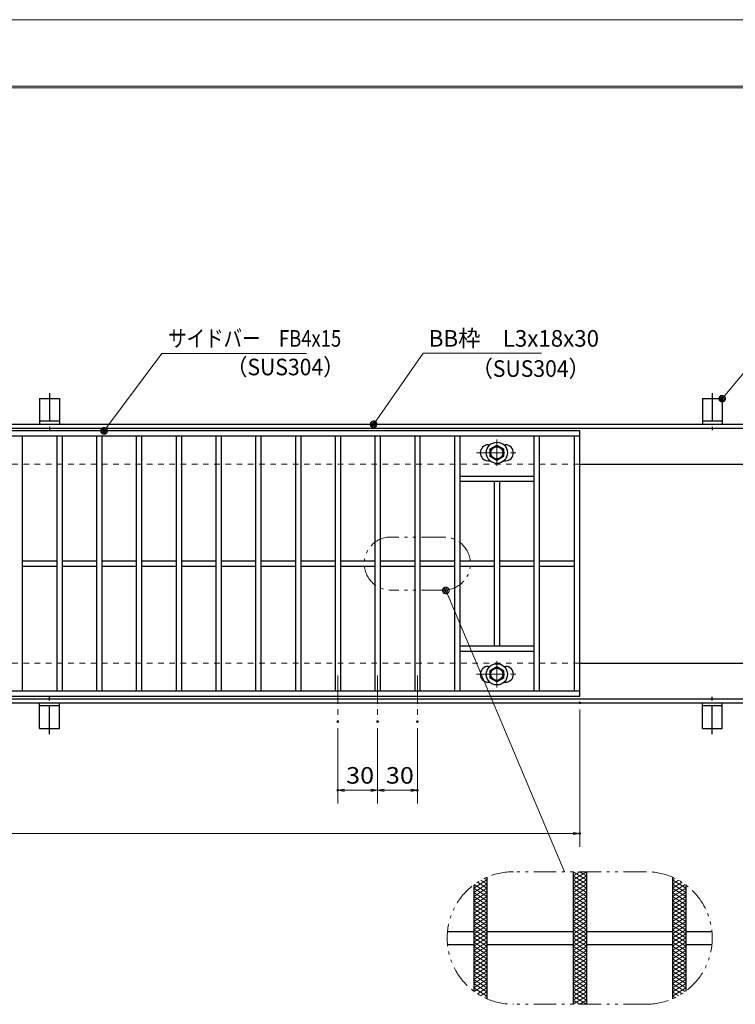
# Model space of a CAD drawing. Units: millimetres. Extents: x -1050 to 1050, y -743 to 742.
# Drawn here: x -218 to 322, y 0 to 742 of the extents above; entities that cross this region are included whole.
import ezdxf

# ---------------------------------------------------------------- set-up
doc = ezdxf.new("R2010")
doc.units = ezdxf.units.MM
doc.header["$LTSCALE"] = 5
for name, pattern in [('JWW_CENTER1', [6.773333, 4.233333, -0.846667, 0.846667, -0.846667]), ('JWW_DASHED1', [1.693333, 0.846667, -0.846667]), ('JWW_PHANTOM1', [6.773333, 3.386667, -0.846667, 0.423333, -0.846667, 0.423333, -0.846667])]:
    doc.linetypes.add(name, pattern=pattern)
for name, color, linetype in [('7-図\u3000枠', 7, 'Continuous'), ('アンカー', 7, 'Continuous'), ('ハッチング', 7, 'Continuous'), ('中心線', 7, 'Continuous'), ('寸法注釈', 7, 'Continuous'), ('想像線', 7, 'Continuous'), ('枠', 7, 'Continuous'), ('溝開口', 7, 'Continuous'), ('蓋', 7, 'Continuous')]:
    doc.layers.add(name, color=color, linetype=linetype)
doc.styles.add('ＭＳ ゴシック', font='txt', dxfattribs={"height": 1})

# ---------------------------------------------------------------- blocks, each defined once
blk = doc.blocks.new('A$C5D7C781A_0-A_')
at = {"layer": 'アンカー', "color": 7, "linetype": 'Continuous', "lineweight": 25}
for p, q in [((0, 23.76), (0, 4.45)), ((0, 23.76), (15, 23.76)), ((15, 23.76), (15, 4.45)), ((15, 6.75), (0, 6.75)), ((0, 4.45), (15, 4.45))]:
    blk.add_line(p, q, dxfattribs=at)
at = {"layer": 'アンカー', "color": 6, "linetype": 'JWW_CENTER1', "lineweight": 25}
blk.add_line((7.5, 28.02), (7.5, 0), dxfattribs=at)
blk = doc.blocks.new('_OPEN_0-1_')
at = {"layer": '寸法注釈', "color": 2, "linetype": 'Continuous', "lineweight": 5}
for p, q in [((-1, 0.17), (0, 0)), ((0, 0), (-1, -0.17)), ((0, 0), (-1, 0))]:
    blk.add_line(p, q, dxfattribs=at)
blk = doc.blocks.new('A$C1487498E_0-5_')
at = {"layer": '蓋', "color": 5, "linetype": 'Continuous', "lineweight": 25}
for p, q in [((8.75, 15.89), (9.95, 15.89)), ((20.54, 15.89), (21.75, 15.89)), ((8.75, 3.89), (9.96, 3.89)), ((20.53, 3.89), (21.75, 3.89))]:
    blk.add_line(p, q, dxfattribs=at)
at = {"layer": '蓋', "color": 7, "linetype": 'Continuous', "lineweight": 25}
for p, q in [((10.25, 12.78), (15.25, 15.67)), ((15.25, 15.67), (20.25, 12.78)), ((10.25, 7.01), (10.25, 12.78)), ((20.25, 12.78), (20.25, 7.01)), ((15.25, 4.12), (10.25, 7.01)), ((20.25, 7.01), (15.25, 4.12))]:
    blk.add_line(p, q, dxfattribs=at)
at = {"layer": '蓋', "color": 6, "linetype": 'JWW_CENTER1', "lineweight": 18}
for p, q in [((15.25, 0), (15.25, 19.79)), ((0, 9.89), (30.49, 9.89))]:
    blk.add_line(p, q, dxfattribs=at)
at = {"layer": '蓋', "color": 7, "linetype": 'Continuous', "lineweight": 25}
for centre, radius in [((15.25, 9.9), 8), ((15.25, 9.89), 5), ((15.25, 9.89), 4.59)]:
    blk.add_circle(centre, radius, dxfattribs=at)
at = {"layer": '蓋', "color": 5, "linetype": 'Continuous', "lineweight": 25}
for centre, start, end in [((8.75, 9.89), 90, 270), ((21.75, 9.89), 270, 90)]:
    blk.add_arc(centre, 6, start, end, dxfattribs=at)
blk = doc.blocks.new('_Dot_0-1_')
at = {"layer": '寸法注釈', "color": 2, "linetype": 'Continuous', "lineweight": 5}
for p, q in [((-0.5, 0), (-1, 0)), ((-0.48, 0.12), (-0.5, 0.06)), ((-0.5, 0.06), (-0.5, 0)), ((-0.5, 0), (-0.5, -0.06)), ((0, 0), (-0.5, 0)), ((-0.5, 0), (0, 0)), ((-0.46, 0.18), (-0.48, 0.12)), ((-0.44, 0.24), (-0.46, 0.18)), ((-0.4, 0.29), (-0.44, 0.24)), ((-0.36, 0.34), (-0.4, 0.29)), ((-0.32, 0.39), (-0.36, 0.34)), ((-0.27, 0.42), (-0.32, 0.39)), ((-0.21, 0.45), (-0.27, 0.42)), ((-0.15, 0.48), (-0.21, 0.45)), ((-0.09, 0.49), (-0.15, 0.48)), ((-0.03, 0.5), (-0.09, 0.49)), ((0.03, 0.5), (-0.03, 0.5)), ((0.5, 0), (0, 0)), ((0, 0), (0, 0)), ((0, 0), (0, 0)), ((0, 0), (0, 0)), ((0, 0), (0, 0)), ((0, 0), (0, 0)), ((0, 0), (0, 0)), ((0, 0), (0, 0)), ((0, 0), (0, 0)), ((0, 0), (0, 0)), ((0, 0), (0, 0)), ((0, 0), (0, 0)), ((0, 0), (0, 0)), ((0, 0), (0, 0)), ((0, 0), (0, 0)), ((0, 0), (0, 0)), ((0, 0), (0, 0)), ((0, 0), (0, 0)), ((0, 0), (0, 0)), ((0, 0), (0, 0)), ((0, 0), (0, 0)), ((0, 0), (0, 0)), ((0, 0), (0, 0)), ((0, 0), (0, 0)), ((0, 0), (0, 0)), ((0, 0), (0, 0)), ((0, 0), (0, 0)), ((0, 0), (0, 0)), ((0, 0), (0, 0)), ((0, 0), (0, 0)), ((0, 0), (0, 0)), ((0, 0), (0, 0)), ((0, 0), (0, 0)), ((0, 0), (0, 0)), ((0, 0), (0, 0)), ((0, 0), (0, 0)), ((0, 0), (0, 0)), ((0, 0), (0, 0)), ((0, 0), (0, 0)), ((0, 0), (0, 0)), ((0, 0), (0, 0)), ((0, 0), (0, 0)), ((0, 0), (0, 0)), ((0, 0), (0, 0)), ((0, 0), (0, 0)), ((0, 0), (0, 0)), ((0, 0), (0, 0)), ((0, 0), (0, 0)), ((0, 0), (0, 0)), ((0, 0), (0, 0)), ((0, 0), (0, 0)), ((0, 0), (0.5, 0)), ((0.09, 0.49), (0.03, 0.5)), ((0.15, 0.48), (0.09, 0.49)), ((0.21, 0.45), (0.15, 0.48)), ((0.27, 0.42), (0.21, 0.45)), ((0.32, 0.39), (0.27, 0.42)), ((0.36, 0.34), (0.32, 0.39)), ((0.4, 0.29), (0.36, 0.34)), ((0.44, 0.24), (0.4, 0.29)), ((0.46, 0.18), (0.44, 0.24)), ((0.48, 0.12), (0.46, 0.18)), ((0.5, 0.06), (0.48, 0.12)), ((0.5, 0), (0.5, 0.06)), ((-0.5, -0.06), (-0.48, -0.12)), ((-0.48, -0.12), (-0.46, -0.18)), ((-0.46, -0.18), (-0.44, -0.24)), ((-0.44, -0.24), (-0.4, -0.29)), ((-0.4, -0.29), (-0.36, -0.34)), ((-0.36, -0.34), (-0.32, -0.39)), ((-0.32, -0.39), (-0.27, -0.42)), ((-0.27, -0.42), (-0.21, -0.45)), ((-0.21, -0.45), (-0.15, -0.48)), ((-0.15, -0.48), (-0.09, -0.49)), ((-0.09, -0.49), (-0.03, -0.5)), ((-0.03, -0.5), (0.03, -0.5)), ((0.03, -0.5), (0.09, -0.49)), ((0.09, -0.49), (0.15, -0.48)), ((0.15, -0.48), (0.21, -0.45)), ((0.21, -0.45), (0.27, -0.42)), ((0.27, -0.42), (0.32, -0.39)), ((0.32, -0.39), (0.36, -0.34)), ((0.36, -0.34), (0.4, -0.29)), ((0.4, -0.29), (0.44, -0.24)), ((0.44, -0.24), (0.46, -0.18)), ((0.46, -0.18), (0.48, -0.12)), ((0.48, -0.12), (0.5, -0.06)), ((0.5, -0.06), (0.5, 0))]:
    blk.add_line(p, q, dxfattribs=at)
at = {"layer": '寸法注釈', "color": 2, "linetype": 'Continuous', "lineweight": 20}
for p, q in [((0.49, 0.1), (-0.49, 0.1)), ((0.4, 0.3), (-0.4, 0.3)), ((0.46, -0.2), (-0.46, -0.2)), ((0.3, -0.4), (-0.3, -0.4))]:
    blk.add_line(p, q, dxfattribs=at)

msp = doc.modelspace()

# ---------------------------------------------------------------- linework, layer by layer
at = {"layer": '7-図\u3000枠', "color": 4, "linetype": 'Continuous', "lineweight": 5}
for p, q in [((-975, 692.5), (1000, 692.5)), ((-973.75, 691.25), (998.75, 691.25))]:
    msp.add_line(p, q, dxfattribs=at)
at = {"layer": 'DEFPOINTS', "color": 4, "linetype": 'Continuous', "lineweight": 5}
msp.add_line((-1050, 742.5), (1050, 742.5), dxfattribs=at)
at = {"layer": 'DEFPOINTS', "color": 4, "linetype": 'Continuous', "lineweight": 5, "const_width": 1}
for points in [[(205.05, 227.47, 0.414214), (204.55, 227.97, 0.414214), (204.05, 227.47, 0.414214), (204.55, 226.97, 0.414214)], [(22.55, 213.33, 0.414214), (22.05, 213.83, 0.414214), (21.55, 213.33, 0.414214), (22.05, 212.83, 0.414214)], [(52.55, 213.33, 0.414214), (52.05, 213.83, 0.414214), (51.55, 213.33, 0.414214), (52.05, 212.83, 0.414214)], [(52.55, 213.33, 0.414214), (52.05, 213.83, 0.414214), (51.55, 213.33, 0.414214), (52.05, 212.83, 0.414214)], [(82.55, 213.33, 0.414214), (82.05, 213.83, 0.414214), (81.55, 213.33, 0.414214), (82.05, 212.83, 0.414214)], [(22.55, 161.52, 0.414214), (22.05, 162.02, 0.414214), (21.55, 161.52, 0.414214), (22.05, 161.02, 0.414214)], [(82.55, 161.52, 0.414214), (82.05, 162.02, 0.414214), (81.55, 161.52, 0.414214), (82.05, 161.02, 0.414214)], [(205.05, 128.95, 0.414214), (204.55, 129.45, 0.414214), (204.05, 128.95, 0.414214), (204.55, 128.45, 0.414214)]]:
    msp.add_lwpolyline(points, format="xyb", close=True, dxfattribs=at)
at = {"layer": 'ハッチング', "color": 4, "linetype": 'Continuous', "lineweight": 15}
for p, q in [((199.55, 93.91), (209.55, 100.16)), ((199.55, 100.16), (209.55, 93.91)), ((199.55, 97.03), (204.55, 100.16)), ((199.55, 90.78), (209.55, 97.03)), ((199.55, 97.03), (209.55, 90.78)), ((204.55, 100.16), (209.55, 97.03)), ((124.55, 87.66), (134.55, 93.91)), ((124.55, 84.53), (134.55, 90.78)), ((125.01, 90.5), (134.55, 84.53)), ((127.39, 92.14), (134.55, 87.66)), ((129.92, 93.67), (134.55, 90.78)), ((132.64, 95.1), (134.55, 93.91)), ((199.55, 87.66), (209.55, 93.91)), ((199.55, 93.91), (209.55, 87.66)), ((199.55, 84.53), (209.55, 90.78)), ((199.55, 90.78), (209.55, 84.53)), ((274.55, 93.91), (276.46, 95.1)), ((274.55, 93.91), (284.55, 87.66)), ((274.55, 90.78), (279.17, 93.67)), ((274.55, 87.66), (281.71, 92.14)), ((274.55, 90.78), (284.55, 84.53)), ((274.55, 84.53), (284.09, 90.5)), ((124.55, 87.66), (134.55, 81.41)), ((124.55, 81.41), (134.55, 87.66)), ((124.55, 84.53), (134.55, 78.28)), ((124.55, 78.28), (134.55, 84.53)), ((199.55, 87.66), (209.55, 81.41)), ((199.55, 81.41), (209.55, 87.66)), ((199.55, 84.53), (209.55, 78.28)), ((199.55, 78.28), (209.55, 84.53)), ((274.55, 87.66), (284.55, 81.41)), ((274.55, 81.41), (284.55, 87.66)), ((274.55, 84.53), (284.55, 78.28)), ((274.55, 78.28), (284.55, 84.53)), ((124.55, 81.41), (134.55, 75.16)), ((124.55, 75.16), (134.55, 81.41)), ((124.55, 78.28), (134.55, 72.03)), ((124.55, 72.03), (134.55, 78.28)), ((124.55, 75.16), (134.55, 68.91)), ((124.55, 68.91), (134.55, 75.16)), ((199.55, 81.41), (209.55, 75.16)), ((199.55, 75.16), (209.55, 81.41)), ((199.55, 78.28), (209.55, 72.03)), ((199.55, 72.03), (209.55, 78.28)), ((199.55, 75.16), (209.55, 68.91)), ((199.55, 68.91), (209.55, 75.16)), ((274.55, 81.41), (284.55, 75.16)), ((274.55, 75.16), (284.55, 81.41)), ((274.55, 78.28), (284.55, 72.03)), ((274.55, 72.03), (284.55, 78.28)), ((274.55, 75.16), (284.55, 68.91)), ((274.55, 68.91), (284.55, 75.16)), ((124.55, 72.03), (134.55, 65.78)), ((124.55, 65.78), (134.55, 72.03)), ((124.55, 62.66), (134.55, 68.91)), ((124.55, 68.91), (134.55, 62.66)), ((199.55, 72.03), (209.55, 65.78)), ((199.55, 65.78), (209.55, 72.03)), ((199.55, 62.66), (209.55, 68.91)), ((199.55, 68.91), (209.55, 62.66)), ((274.55, 72.03), (284.55, 65.78)), ((274.55, 65.78), (284.55, 72.03)), ((274.55, 62.66), (284.55, 68.91)), ((274.55, 68.91), (284.55, 62.66)), ((124.55, 59.53), (134.55, 65.78)), ((124.55, 65.78), (134.55, 59.53)), ((124.55, 56.41), (134.55, 62.66)), ((124.55, 62.66), (134.55, 56.41)), ((124.55, 53.28), (134.55, 59.53)), ((124.55, 59.53), (134.55, 53.28)), ((199.55, 59.53), (209.55, 65.78)), ((199.55, 65.78), (209.55, 59.53)), ((199.55, 56.41), (209.55, 62.66)), ((199.55, 62.66), (209.55, 56.41)), ((199.55, 53.28), (209.55, 59.53)), ((199.55, 59.53), (209.55, 53.28)), ((274.55, 59.53), (284.55, 65.78)), ((274.55, 65.78), (284.55, 59.53)), ((274.55, 56.41), (284.55, 62.66)), ((274.55, 62.66), (284.55, 56.41)), ((274.55, 53.28), (284.55, 59.53)), ((274.55, 59.53), (284.55, 53.28)), ((124.55, 50.16), (134.55, 56.41)), ((124.55, 56.41), (134.55, 50.16)), ((124.55, 47.03), (134.55, 53.28)), ((124.55, 53.28), (134.55, 47.03)), ((199.55, 50.16), (209.55, 56.41)), ((199.55, 56.41), (209.55, 50.16)), ((199.55, 47.03), (209.55, 53.28)), ((199.55, 53.28), (209.55, 47.03)), ((274.55, 50.16), (284.55, 56.41)), ((274.55, 56.41), (284.55, 50.16)), ((274.55, 47.03), (284.55, 53.28)), ((274.55, 53.28), (284.55, 47.03)), ((124.55, 43.91), (134.55, 50.16)), ((124.55, 50.16), (134.55, 43.91)), ((124.55, 40.78), (134.55, 47.03)), ((124.55, 47.03), (134.55, 40.78)), ((199.55, 43.91), (209.55, 50.16)), ((199.55, 50.16), (209.55, 43.91)), ((199.55, 40.78), (209.55, 47.03)), ((199.55, 47.03), (209.55, 40.78)), ((274.55, 43.91), (284.55, 50.16)), ((274.55, 50.16), (284.55, 43.91)), ((274.55, 40.78), (284.55, 47.03)), ((274.55, 47.03), (284.55, 40.78)), ((124.55, 37.66), (134.55, 43.91)), ((124.55, 43.91), (134.55, 37.66)), ((124.55, 34.53), (134.55, 40.78)), ((124.55, 40.78), (134.55, 34.53)), ((124.55, 31.41), (134.55, 37.66)), ((124.55, 37.66), (134.55, 31.41)), ((199.55, 37.66), (209.55, 43.91)), ((199.55, 43.91), (209.55, 37.66)), ((199.55, 34.53), (209.55, 40.78)), ((199.55, 40.78), (209.55, 34.53)), ((199.55, 31.41), (209.55, 37.66)), ((199.55, 37.66), (209.55, 31.41)), ((274.55, 37.66), (284.55, 43.91)), ((274.55, 43.91), (284.55, 37.66)), ((274.55, 34.53), (284.55, 40.78)), ((274.55, 40.78), (284.55, 34.53)), ((274.55, 31.41), (284.55, 37.66)), ((274.55, 37.66), (284.55, 31.41)), ((124.55, 28.28), (134.55, 34.53)), ((124.55, 34.53), (134.55, 28.28)), ((124.55, 25.16), (134.55, 31.41)), ((124.55, 31.41), (134.55, 25.16)), ((199.55, 28.28), (209.55, 34.53)), ((199.55, 34.53), (209.55, 28.28)), ((199.55, 25.16), (209.55, 31.41)), ((199.55, 31.41), (209.55, 25.16)), ((274.55, 28.28), (284.55, 34.53)), ((274.55, 34.53), (284.55, 28.28)), ((274.55, 25.16), (284.55, 31.41)), ((274.55, 31.41), (284.55, 25.16)), ((124.55, 28.28), (134.55, 22.03)), ((124.55, 22.03), (134.55, 28.28)), ((124.55, 25.16), (134.55, 18.91)), ((124.55, 18.91), (134.55, 25.16)), ((199.55, 28.28), (209.55, 22.03)), ((199.55, 22.03), (209.55, 28.28)), ((199.55, 25.16), (209.55, 18.91)), ((199.55, 18.91), (209.55, 25.16)), ((274.55, 28.28), (284.55, 22.03)), ((274.55, 22.03), (284.55, 28.28)), ((274.55, 25.16), (284.55, 18.91)), ((274.55, 18.91), (284.55, 25.16)), ((124.55, 22.03), (134.55, 15.78)), ((124.55, 15.78), (134.55, 22.03)), ((124.55, 18.91), (134.55, 12.66)), ((124.55, 12.66), (134.55, 18.91)), ((124.55, 15.78), (134.55, 9.53)), ((125.01, 9.82), (134.55, 15.78)), ((199.55, 22.03), (209.55, 15.78)), ((199.55, 15.78), (209.55, 22.03)), ((199.55, 18.91), (209.55, 12.66)), ((199.55, 12.66), (209.55, 18.91)), ((199.55, 15.78), (209.55, 9.53)), ((199.55, 9.53), (209.55, 15.78)), ((274.55, 22.03), (284.55, 15.78)), ((274.55, 15.78), (284.55, 22.03)), ((274.55, 18.91), (284.55, 12.66)), ((274.55, 12.66), (284.55, 18.91)), ((274.55, 15.78), (284.09, 9.82)), ((274.55, 9.53), (284.55, 15.78)), ((124.55, 12.66), (134.55, 6.41)), ((127.39, 8.18), (134.55, 12.66)), ((129.92, 6.64), (134.55, 9.53)), ((199.55, 12.66), (209.55, 6.41)), ((199.55, 6.41), (209.55, 12.66)), ((199.55, 9.53), (209.55, 3.28)), ((199.55, 3.28), (209.55, 9.53)), ((274.55, 6.41), (284.55, 12.66)), ((274.55, 12.66), (281.71, 8.18)), ((274.55, 9.53), (279.17, 6.64)), ((132.64, 5.22), (134.55, 6.41)), ((199.55, 6.41), (209.55, 0.16)), ((199.55, 0.16), (209.55, 6.41)), ((199.55, 3.28), (204.55, 0.16)), ((204.55, 0.16), (209.55, 3.28)), ((274.55, 6.41), (276.46, 5.22))]:
    msp.add_line(p, q, dxfattribs=at)
at = {"layer": '中心線', "color": 6, "linetype": 'JWW_CENTER1', "lineweight": 18}
for p, q in [((22.05, 247.97), (22.05, 213.33)), ((52.05, 247.97), (52.05, 213.33)), ((82.05, 247.97), (82.05, 213.33))]:
    msp.add_line(p, q, dxfattribs=at)
at = {"layer": '寸法注釈', "color": 2, "linetype": 'Continuous', "lineweight": 18}
for p, q in [((-110.7, 490.95), (-153.71, 433.27)), ((-1.47, 490.95), (-110.7, 490.95)), ((86.45, 490.97), (49.66, 438.29)), ((175.81, 490.97), (86.45, 490.97)), ((340.42, 490.97), (312.7, 457.54)), ((193.14, 100.16), (103.94, 311.25)), ((204.55, 222.47), (204.55, 118.95)), ((22.05, 208.33), (22.05, 151.52)), ((52.05, 208.33), (52.05, 151.52)), ((52.05, 208.33), (52.05, 151.52)), ((82.05, 208.33), (82.05, 151.52)), ((47.05, 161.52), (27.05, 161.52)), ((57.05, 161.52), (77.05, 161.52)), ((-785.45, 128.95), (199.55, 128.95))]:
    msp.add_line(p, q, dxfattribs=at)
at = {"layer": '想像線', "color": 4, "linetype": 'JWW_PHANTOM1', "lineweight": 15}
for p, q in [((102.04, 352.47), (62.04, 352.47)), ((102.04, 312.47), (62.04, 312.47)), ((254.55, 100.16), (154.55, 100.16)), ((254.55, 0.16), (154.55, 0.16))]:
    msp.add_line(p, q, dxfattribs=at)
for centre, radius, start, end in [((62.04, 332.47), 20, 90, 270), ((102.04, 332.47), 20, 270, 90), ((154.55, 50.16), 50, 90, 270), ((254.55, 50.16), 50, 270, 90)]:
    msp.add_arc(centre, radius, start, end, dxfattribs=at)
at = {"layer": '枠', "color": 7, "linetype": 'Continuous', "lineweight": 25}
for p, q in [((-795.45, 437.47), (409.55, 437.47)), ((-792.45, 434.47), (407.71, 434.47)), ((204.55, 407.47), (409.55, 407.47)), ((204.55, 257.47), (409.55, 257.47)), ((-792.45, 230.47), (411.39, 230.47)), ((-795.45, 227.47), (409.55, 227.47))]:
    msp.add_line(p, q, dxfattribs=at)
at = {"layer": '溝開口', "color": 4, "linetype": 'JWW_DASHED1', "lineweight": 18}
for p, q in [((-765.45, 407.47), (204.55, 407.47)), ((-765.45, 257.47), (204.55, 257.47))]:
    msp.add_line(p, q, dxfattribs=at)
at = {"layer": '蓋', "color": 5, "linetype": 'Continuous', "lineweight": 25}
for p, q in [((204.55, 432.47), (-790.45, 432.47)), ((204.55, 232.47), (204.55, 432.47)), ((204.55, 428.47), (-790.45, 428.47)), ((-215.95, 428.47), (-215.95, 236.47)), ((-189.95, 428.47), (-189.95, 236.47)), ((-185.95, 428.47), (-185.95, 236.47)), ((-159.95, 428.47), (-159.95, 236.47)), ((-155.95, 428.47), (-155.95, 236.47)), ((-129.95, 428.47), (-129.95, 236.47)), ((-125.95, 428.47), (-125.95, 236.47)), ((-99.95, 428.47), (-99.95, 236.47)), ((-95.95, 428.47), (-95.95, 236.47)), ((-69.95, 428.47), (-69.95, 236.47)), ((-65.95, 428.47), (-65.95, 236.47)), ((-39.95, 428.47), (-39.95, 236.47)), ((-35.95, 428.47), (-35.95, 236.47)), ((-9.95, 428.47), (-9.95, 236.47)), ((-5.95, 428.47), (-5.95, 236.47)), ((20.05, 428.47), (20.05, 236.47)), ((24.05, 428.47), (24.05, 236.47)), ((50.05, 428.47), (50.05, 236.47)), ((54.05, 428.47), (54.05, 236.47)), ((80.05, 428.47), (80.05, 236.47)), ((84.05, 428.47), (84.05, 236.47)), ((110.05, 428.47), (110.05, 236.47)), ((114.05, 428.47), (114.05, 236.47)), ((170.05, 428.47), (170.05, 236.47)), ((174.05, 428.47), (174.05, 236.47)), ((200.55, 236.47), (200.55, 428.47)), ((114.05, 398.47), (170.05, 398.47)), ((114.05, 394.47), (170.05, 394.47)), ((140.05, 394.47), (140.05, 270.47)), ((144.05, 394.47), (144.05, 270.47)), ((-215.95, 334.47), (-189.95, 334.47)), ((-185.95, 334.47), (-159.95, 334.47)), ((-155.95, 334.47), (-129.95, 334.47)), ((-125.95, 334.47), (-99.95, 334.47)), ((-95.95, 334.47), (-69.95, 334.47)), ((-65.95, 334.47), (-39.95, 334.47)), ((-35.95, 334.47), (-9.95, 334.47)), ((-5.95, 334.47), (20.05, 334.47)), ((24.05, 334.47), (50.05, 334.47)), ((54.05, 334.47), (80.05, 334.47)), ((84.05, 334.47), (110.05, 334.47)), ((114.05, 334.47), (140.05, 334.47)), ((144.05, 334.47), (170.05, 334.47)), ((174.05, 334.47), (200.55, 334.47)), ((-215.95, 330.47), (-189.95, 330.47)), ((-185.95, 330.47), (-159.95, 330.47)), ((-155.95, 330.47), (-129.95, 330.47)), ((-125.95, 330.47), (-99.95, 330.47)), ((-95.95, 330.47), (-69.95, 330.47)), ((-65.95, 330.47), (-39.95, 330.47)), ((-35.95, 330.47), (-9.95, 330.47)), ((-5.95, 330.47), (20.05, 330.47)), ((24.05, 330.47), (50.05, 330.47)), ((54.05, 330.47), (80.05, 330.47)), ((84.05, 330.47), (110.05, 330.47)), ((114.05, 330.47), (140.05, 330.47)), ((144.05, 330.47), (170.05, 330.47)), ((174.05, 330.47), (200.55, 330.47)), ((114.05, 270.47), (170.05, 270.47)), ((114.05, 266.47), (170.05, 266.47)), ((-790.45, 236.47), (204.55, 236.47)), ((-790.45, 232.47), (204.55, 232.47)), ((199.55, 100.16), (199.55, 0.16)), ((199.55, 100.16), (199.55, 0.16)), ((209.55, 100.16), (209.55, 0.16)), ((209.55, 100.16), (209.55, 0.16)), ((124.55, 90.16), (124.55, 10.16)), ((124.55, 90.16), (124.55, 10.16)), ((134.55, 95.98), (134.55, 4.33)), ((134.55, 95.98), (134.55, 4.33)), ((274.55, 95.98), (274.55, 4.33)), ((274.55, 95.98), (274.55, 4.33)), ((284.55, 90.16), (284.55, 10.16)), ((284.55, 90.16), (284.55, 10.16)), ((104.8, 55.16), (124.55, 55.16)), ((134.55, 55.16), (199.55, 55.16)), ((209.55, 55.16), (274.55, 55.16)), ((284.55, 55.16), (304.3, 55.16)), ((104.8, 45.16), (124.55, 45.16)), ((134.55, 45.16), (199.55, 45.16)), ((209.55, 45.16), (274.55, 45.16)), ((284.55, 45.16), (304.3, 45.16))]:
    msp.add_line(p, q, dxfattribs=at)

# ---------------------------------------------------------------- block references
at = {"layer": 'アンカー', "color": 7, "linetype": 'Continuous', "lineweight": 25}
for p in [(-202.95, 433.02), (297.05, 433.02)]:
    msp.add_blockref('A$C5D7C781A_0-A_', p, dxfattribs=at)
at = {"layer": 'アンカー', "color": 7, "linetype": 'Continuous', "lineweight": 25, "xscale": -1, "rotation": 180}
for p in [(-202.95, 231.93), (297.05, 231.93)]:
    msp.add_blockref('A$C5D7C781A_0-A_', p, dxfattribs=at)
at = {"layer": '寸法注釈', "color": 2, "linetype": 'Continuous', "lineweight": 18, "xscale": 5, "yscale": 5}
for name, p, rotation in [('_Dot_0-1_', (312.05, 456.78), 229.3311287802508), ('_Dot_0-1_', (49.08, 437.47), 234.3518865867026), ('_Dot_0-1_', (-154.32, 432.47), 232.6537487618551), ('_Dot_0-1_', (103.55, 312.17), 112.9075754579361), ('_OPEN_0-1_', (22.05, 161.52), 180), ('_OPEN_0-1_', (52.05, 161.52), 180)]:
    msp.add_blockref(name, p, dxfattribs=dict(at, rotation=rotation))
for p in [(52.05, 161.52), (82.05, 161.52), (204.55, 128.95)]:
    msp.add_blockref('_OPEN_0-1_', p, dxfattribs=at)
at = {"layer": '蓋', "color": 5, "linetype": 'Continuous', "lineweight": 25}
for p in [(126.8, 406.08), (126.8, 239.08)]:
    msp.add_blockref('A$C1487498E_0-5_', p, dxfattribs=at)

# ---------------------------------------------------------------- texts
at = {"layer": '寸法注釈', "color": 7, "linetype": 'Continuous', "lineweight": 18, "style": 'ＭＳ ゴシック'}
for s, height, width, p in [('サイドバー\u3000FB4x15', 12.4968, 0.81695, (-105.92, 495.95)), ('BB枠\u3000L3x18x30', 12.5, 0.987216, (90.7, 495.97)), ('（SUS304）', 12.497, 0.936313, (-62.08, 474.39)), ('（SUS304）', 12.497, 0.936313, (123.06, 473.23)), ('30', 12.497, 1.115358, (28.32, 166.52)), ('30', 12.497, 1.115358, (58.32, 166.52))]:
    msp.add_text(s, height=height, dxfattribs=dict(at, width=width)).set_placement(p)

doc.saveas('drawing.dxf')
